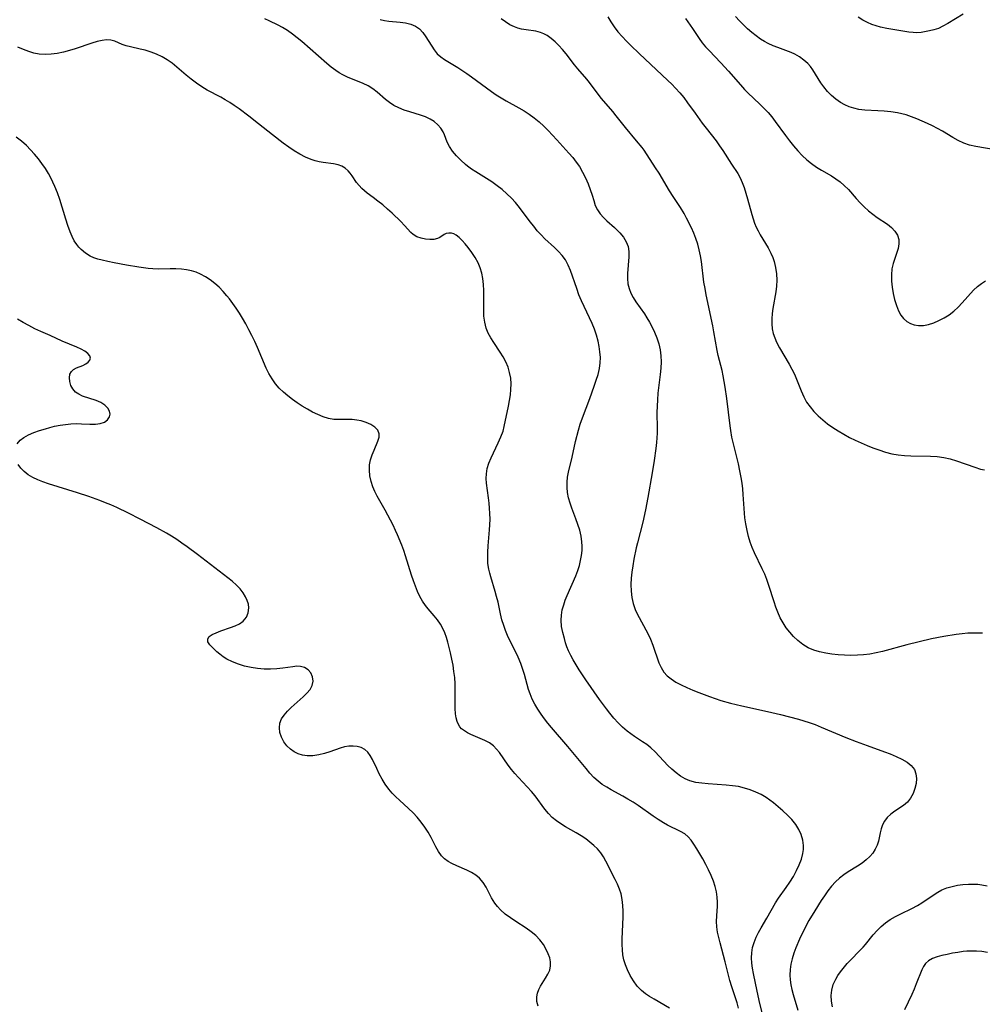
# Model space of a CAD drawing. Extents: x 1548292 to 1556494, y 2805615 to 2813817.
# Drawn here: x 1550054 to 1550328, y 2810388 to 2810668 of the extents above; entities that cross this region are included whole.
import ezdxf

# ---------------------------------------------------------------- set-up
doc = ezdxf.new("R2010")
doc.units = 0

msp = doc.modelspace()

# ---------------------------------------------------------------- linework, layer by layer
at = {"layer": 'WIL_029_Contours', "color": 0}
for points in [[(1550265.76, 2810384.75, 144), (1550264.97, 2810388.07, 144), (1550264.2, 2810391.58, 144), (1550263.16, 2810396.59, 144), (1550262.89, 2810398.1, 144), (1550262.69, 2810399.59, 144), (1550262.59, 2810401.06, 144), (1550262.63, 2810402.51, 144), (1550262.88, 2810404.01, 144), (1550263.3, 2810405.47, 144), (1550263.87, 2810406.91, 144), (1550264.55, 2810408.29, 144), (1550265.31, 2810409.64, 144), (1550266.93, 2810412.36, 144), (1550269.4, 2810416.69, 144), (1550270.28, 2810418.09, 144), (1550272.45, 2810421.08, 144), (1550273.52, 2810422.65, 144), (1550274.53, 2810424.26, 144), (1550275.44, 2810425.91, 144), (1550276.19, 2810427.53, 144), (1550276.79, 2810429.16, 144), (1550277.21, 2810430.81, 144), (1550277.36, 2810431.91, 144), (1550277.4, 2810433, 144), (1550277.2, 2810434.59, 144), (1550276.74, 2810436.15, 144), (1550276.07, 2810437.64, 144), (1550275.19, 2810439.06, 144), (1550274.09, 2810440.41, 144), (1550272.86, 2810441.68, 144), (1550271.53, 2810442.88, 144), (1550268.8, 2810445.16, 144), (1550267.81, 2810445.95, 144), (1550266.8, 2810446.68, 144), (1550265.37, 2810447.54, 144), (1550263.84, 2810448.28, 144), (1550262.23, 2810448.9, 144), (1550260.56, 2810449.41, 144), (1550258.85, 2810449.8, 144), (1550257.13, 2810450.08, 144), (1550255.4, 2810450.26, 144), (1550250.21, 2810450.61, 144), (1550248.42, 2810450.77, 144), (1550246.69, 2810451.03, 144), (1550245.05, 2810451.47, 144), (1550243.66, 2810452.06, 144), (1550242.34, 2810452.83, 144), (1550241.09, 2810453.73, 144), (1550239.89, 2810454.74, 144), (1550238.76, 2810455.83, 144), (1550235.17, 2810459.68, 144), (1550233.9, 2810460.86, 144), (1550232.75, 2810461.76, 144), (1550231.55, 2810462.58, 144), (1550229.24, 2810464.07, 144), (1550228.18, 2810464.8, 144), (1550227.14, 2810465.57, 144), (1550225.84, 2810466.71, 144), (1550224.6, 2810467.96, 144), (1550223.41, 2810469.3, 144), (1550222.26, 2810470.69, 144), (1550221.26, 2810471.98, 144), (1550219.31, 2810474.64, 144), (1550215.42, 2810480.21, 144), (1550213.51, 2810483.06, 144), (1550212.61, 2810484.49, 144), (1550211.75, 2810485.93, 144), (1550211.08, 2810487.17, 144), (1550210.48, 2810488.43, 144), (1550210.02, 2810489.6, 144), (1550209.63, 2810490.79, 144), (1550209.28, 2810491.98, 144), (1550208.83, 2810493.71, 144), (1550208.48, 2810495.45, 144), (1550208.34, 2810497.19, 144), (1550208.44, 2810498.65, 144), (1550208.7, 2810500.12, 144), (1550209.1, 2810501.59, 144), (1550209.54, 2810502.89, 144), (1550210.05, 2810504.19, 144), (1550212.58, 2810509.86, 144), (1550213.14, 2810511.35, 144), (1550213.58, 2810512.75, 144), (1550213.92, 2810514.16, 144), (1550214.17, 2810515.59, 144), (1550214.31, 2810517.03, 144), (1550214.35, 2810518.25, 144), (1550214.29, 2810519.47, 144), (1550214.05, 2810521.14, 144), (1550213.66, 2810522.79, 144), (1550213.16, 2810524.43, 144), (1550212.59, 2810526.05, 144), (1550211.44, 2810529.05, 144), (1550210.92, 2810530.55, 144), (1550210.49, 2810532.06, 144), (1550210.22, 2810533.53, 144), (1550210.08, 2810535, 144), (1550210.07, 2810536.48, 144), (1550210.2, 2810537.94, 144), (1550210.45, 2810539.36, 144), (1550211.48, 2810543.65, 144), (1550212.46, 2810548.07, 144), (1550213.29, 2810551.35, 144), (1550213.78, 2810552.99, 144), (1550214.42, 2810554.83, 144), (1550216.54, 2810560.31, 144), (1550217.81, 2810563.79, 144), (1550218.38, 2810565.53, 144), (1550218.87, 2810567.19, 144), (1550219.26, 2810568.85, 144), (1550219.49, 2810570.51, 144), (1550219.54, 2810572.04, 144), (1550219.43, 2810573.58, 144), (1550219.21, 2810575.12, 144), (1550218.88, 2810576.65, 144), (1550218.41, 2810578.34, 144), (1550217.84, 2810580.02, 144), (1550217.18, 2810581.67, 144), (1550216.46, 2810583.29, 144), (1550214.91, 2810586.5, 144), (1550214.17, 2810588.11, 144), (1550213.45, 2810589.86, 144), (1550212.79, 2810591.61, 144), (1550211.02, 2810596.73, 144), (1550210.39, 2810598.29, 144), (1550209.62, 2810599.76, 144), (1550208.7, 2810601.01, 144), (1550207.63, 2810602.17, 144), (1550206.47, 2810603.28, 144), (1550203.75, 2810605.75, 144), (1550202.64, 2810606.89, 144), (1550201.58, 2810608.1, 144), (1550200.56, 2810609.35, 144), (1550199.55, 2810610.65, 144), (1550196.51, 2810614.71, 144), (1550195.39, 2810616.09, 144), (1550194.2, 2810617.4, 144), (1550192.93, 2810618.63, 144), (1550191.59, 2810619.79, 144), (1550190.18, 2810620.88, 144), (1550188.58, 2810621.99, 144), (1550184.08, 2810624.85, 144), (1550182.88, 2810625.66, 144), (1550181.73, 2810626.51, 144), (1550181.14, 2810626.97, 144), (1550179.78, 2810628.16, 144), (1550178.55, 2810629.41, 144), (1550177.47, 2810630.71, 144), (1550176.58, 2810632.06, 144), (1550175.95, 2810633.31, 144), (1550175.12, 2810635.43, 144), (1550174.73, 2810636.28, 144), (1550174.07, 2810637.32, 144), (1550173.21, 2810638.29, 144), (1550172.2, 2810639.16, 144), (1550171.04, 2810639.9, 144), (1550169.74, 2810640.5, 144), (1550168.35, 2810640.99, 144), (1550165.23, 2810641.94, 144), (1550163.66, 2810642.46, 144), (1550162.13, 2810643.05, 144), (1550160.69, 2810643.78, 144), (1550159.48, 2810644.57, 144), (1550158.34, 2810645.47, 144), (1550156.01, 2810647.52, 144), (1550154.7, 2810648.54, 144), (1550153.38, 2810649.35, 144), (1550151.96, 2810650.04, 144), (1550147.56, 2810651.84, 144), (1550146.18, 2810652.49, 144), (1550145.19, 2810653.05, 144), (1550144.22, 2810653.68, 144), (1550142.9, 2810654.63, 144), (1550141.62, 2810655.67, 144), (1550134.48, 2810661.94, 144), (1550133.15, 2810663.05, 144), (1550131.81, 2810664.09, 144), (1550130.43, 2810665.07, 144), (1550129.01, 2810665.95, 144), (1550127.77, 2810666.61, 144), (1550125.24, 2810667.82, 144), (1550123.98, 2810668.46, 144)], [(1550156.79, 2810668.28, 146), (1550158.02, 2810667.98, 146), (1550159.33, 2810667.77, 146), (1550162.49, 2810667.46, 146), (1550164.04, 2810667.25, 146), (1550165.51, 2810666.91, 146), (1550166.85, 2810666.35, 146), (1550167.98, 2810665.53, 146), (1550168.97, 2810664.49, 146), (1550169.86, 2810663.31, 146), (1550172.18, 2810659.57, 146), (1550173.08, 2810658.46, 146), (1550174.06, 2810657.6, 146), (1550175.17, 2810656.82, 146), (1550178.91, 2810654.56, 146), (1550181.5, 2810652.86, 146), (1550182.79, 2810651.95, 146), (1550187.08, 2810648.74, 146), (1550188.53, 2810647.69, 146), (1550189.89, 2810646.77, 146), (1550191.27, 2810645.89, 146), (1550192.69, 2810645.06, 146), (1550196.27, 2810643.1, 146), (1550197.79, 2810642.21, 146), (1550199.27, 2810641.27, 146), (1550200.69, 2810640.24, 146), (1550202.08, 2810639.09, 146), (1550203.4, 2810637.87, 146), (1550204.69, 2810636.59, 146), (1550207.18, 2810633.94, 146), (1550210.6, 2810630.16, 146), (1550211.65, 2810628.93, 146), (1550212.65, 2810627.66, 146), (1550213.56, 2810626.35, 146), (1550214.49, 2810624.77, 146), (1550215.31, 2810623.13, 146), (1550216.02, 2810621.47, 146), (1550216.65, 2810619.8, 146), (1550217.19, 2810618.17, 146), (1550217.63, 2810616.7, 146), (1550218.1, 2810615.3, 146), (1550218.71, 2810614, 146), (1550219.47, 2810612.89, 146), (1550220.39, 2810611.87, 146), (1550221.41, 2810610.89, 146), (1550223.55, 2810608.97, 146), (1550224.34, 2810608.22, 146), (1550225.09, 2810607.45, 146), (1550226.08, 2810606.25, 146), (1550226.88, 2810604.97, 146), (1550227.43, 2810603.62, 146), (1550227.67, 2810602.16, 146), (1550227.68, 2810600.64, 146), (1550227.26, 2810595.96, 146), (1550227.23, 2810594.47, 146), (1550227.37, 2810592.99, 146), (1550227.71, 2810591.64, 146), (1550228.23, 2810590.33, 146), (1550228.89, 2810589.05, 146), (1550229.63, 2810587.89, 146), (1550232.07, 2810584.43, 146), (1550232.81, 2810583.25, 146), (1550233.49, 2810582.04, 146), (1550234.15, 2810580.79, 146), (1550234.93, 2810579.19, 146), (1550235.62, 2810577.57, 146), (1550236.2, 2810575.91, 146), (1550236.61, 2810574.22, 146), (1550236.8, 2810572.48, 146), (1550236.82, 2810570.72, 146), (1550236.72, 2810568.96, 146), (1550236.55, 2810567.19, 146), (1550235.91, 2810561.82, 146), (1550235.77, 2810559.98, 146), (1550235.68, 2810558.13, 146), (1550235.65, 2810556.3, 146), (1550235.74, 2810551.8, 146), (1550235.71, 2810550.46, 146), (1550235.51, 2810547.78, 146), (1550235.32, 2810546.07, 146), (1550234.83, 2810542.63, 146), (1550234.26, 2810539.17, 146), (1550233.04, 2810532.18, 146), (1550232.38, 2810528.63, 146), (1550231.62, 2810525.11, 146), (1550230.1, 2810519.18, 146), (1550229.76, 2810517.76, 146), (1550229.08, 2810514.54, 146), (1550228.76, 2810512.72, 146), (1550228.5, 2810510.91, 146), (1550228.32, 2810509.12, 146), (1550228.24, 2810507.33, 146), (1550228.3, 2810505.48, 146), (1550228.51, 2810503.67, 146), (1550228.88, 2810501.91, 146), (1550229.44, 2810500.24, 146), (1550229.93, 2810499.16, 146), (1550233.11, 2810493.26, 146), (1550233.83, 2810491.8, 146), (1550234.51, 2810490.12, 146), (1550236.23, 2810485.09, 146), (1550236.84, 2810483.69, 146), (1550237.62, 2810482.41, 146), (1550238.56, 2810481.38, 146), (1550239.67, 2810480.47, 146), (1550241.07, 2810479.57, 146), (1550242.59, 2810478.75, 146), (1550244.19, 2810478, 146), (1550245.87, 2810477.28, 146), (1550247.58, 2810476.59, 146), (1550250.66, 2810475.44, 146), (1550252.22, 2810474.89, 146), (1550253.8, 2810474.37, 146), (1550256.59, 2810473.56, 146), (1550259.82, 2810472.77, 146), (1550267.15, 2810471.23, 146), (1550270.83, 2810470.38, 146), (1550276.01, 2810469.03, 146), (1550277.51, 2810468.59, 146), (1550279, 2810468.11, 146), (1550280.73, 2810467.47, 146), (1550282.46, 2810466.77, 146), (1550289.46, 2810463.83, 146), (1550292.35, 2810462.66, 146), (1550295.49, 2810461.49, 146), (1550300.49, 2810459.72, 146), (1550302.1, 2810459.11, 146), (1550303.82, 2810458.4, 146), (1550305.43, 2810457.64, 146), (1550306.87, 2810456.8, 146), (1550308.08, 2810455.84, 146), (1550308.96, 2810454.72, 146), (1550309.41, 2810453.48, 146), (1550309.55, 2810452.12, 146), (1550309.43, 2810450.69, 146), (1550309.1, 2810449.25, 146), (1550308.58, 2810447.85, 146), (1550307.87, 2810446.56, 146), (1550306.97, 2810445.42, 146), (1550305.86, 2810444.48, 146), (1550303.37, 2810442.83, 146), (1550302.25, 2810441.98, 146), (1550301.25, 2810441.02, 146), (1550300.42, 2810439.94, 146), (1550299.88, 2810438.91, 146), (1550299.49, 2810437.81, 146), (1550299.2, 2810436.67, 146), (1550298.71, 2810434.29, 146), (1550298.36, 2810433.12, 146), (1550297.82, 2810431.98, 146), (1550297.1, 2810430.9, 146), (1550296.24, 2810429.87, 146), (1550295.24, 2810428.92, 146), (1550294.06, 2810428.01, 146), (1550292.78, 2810427.16, 146), (1550290.11, 2810425.53, 146), (1550288.85, 2810424.7, 146), (1550287.65, 2810423.78, 146), (1550286.47, 2810422.67, 146), (1550285.37, 2810421.44, 146), (1550284.34, 2810420.13, 146), (1550283.35, 2810418.75, 146), (1550282.4, 2810417.35, 146), (1550280.57, 2810414.48, 146), (1550278.93, 2810411.66, 146), (1550277.49, 2810408.94, 146), (1550276.24, 2810406.35, 146), (1550275.2, 2810403.89, 146), (1550274.64, 2810402.35, 146), (1550274.17, 2810400.81, 146), (1550273.8, 2810399.26, 146), (1550273.56, 2810397.72, 146), (1550273.49, 2810396.17, 146), (1550273.58, 2810394.79, 146), (1550273.8, 2810393.41, 146), (1550274.1, 2810392.02, 146), (1550274.46, 2810390.63, 146), (1550275.73, 2810386.19, 146)], [(1550328.33, 2810493.49, 148), (1550325.78, 2810493.55, 148), (1550324.21, 2810493.49, 148), (1550322.57, 2810493.34, 148), (1550320.88, 2810493.13, 148), (1550317.39, 2810492.56, 148), (1550313.87, 2810491.85, 148), (1550310.36, 2810491.04, 148), (1550306.85, 2810490.17, 148), (1550299.85, 2810488.32, 148), (1550298.09, 2810487.89, 148), (1550296.32, 2810487.54, 148), (1550294.52, 2810487.32, 148), (1550292.72, 2810487.2, 148), (1550290.9, 2810487.17, 148), (1550289.09, 2810487.22, 148), (1550287.29, 2810487.34, 148), (1550285.49, 2810487.53, 148), (1550283.72, 2810487.81, 148), (1550281.99, 2810488.19, 148), (1550280.33, 2810488.7, 148), (1550278.75, 2810489.37, 148), (1550277.19, 2810490.3, 148), (1550275.75, 2810491.42, 148), (1550274.57, 2810492.54, 148), (1550273.47, 2810493.75, 148), (1550272.47, 2810495.05, 148), (1550271.56, 2810496.42, 148), (1550270.76, 2810497.86, 148), (1550270.05, 2810499.48, 148), (1550269.5, 2810500.92, 148), (1550268.99, 2810502.39, 148), (1550267.53, 2810507.08, 148), (1550266.95, 2810508.78, 148), (1550266.33, 2810510.32, 148), (1550265.63, 2810511.84, 148), (1550263.44, 2810516.35, 148), (1550262.78, 2810517.89, 148), (1550262.2, 2810519.46, 148), (1550261.72, 2810521.07, 148), (1550261.31, 2810522.69, 148), (1550261.11, 2810523.68, 148), (1550260.94, 2810524.67, 148), (1550260.72, 2810526.36, 148), (1550260.23, 2810533.01, 148), (1550260.08, 2810534.62, 148), (1550259.9, 2810536.23, 148), (1550259.66, 2810537.83, 148), (1550259.29, 2810539.76, 148), (1550258.85, 2810541.68, 148), (1550257.43, 2810547.4, 148), (1550257.01, 2810549.31, 148), (1550256.66, 2810551.23, 148), (1550256.47, 2810552.57, 148), (1550255.55, 2810560.3, 148), (1550255.09, 2810563.53, 148), (1550254.82, 2810565.13, 148), (1550254.52, 2810566.73, 148), (1550254.18, 2810568.3, 148), (1550253.1, 2810572.55, 148), (1550252.78, 2810573.97, 148), (1550251.85, 2810579.31, 148), (1550251.52, 2810581.03, 148), (1550249.68, 2810589.82, 148), (1550249.34, 2810591.63, 148), (1550249.05, 2810593.45, 148), (1550248.32, 2810599.34, 148), (1550248.06, 2810600.95, 148), (1550247.71, 2810602.62, 148), (1550247.27, 2810604.26, 148), (1550246.74, 2810605.88, 148), (1550246.15, 2810607.39, 148), (1550245.5, 2810608.88, 148), (1550244.1, 2810611.71, 148), (1550243.36, 2810613.04, 148), (1550242.36, 2810614.66, 148), (1550240.27, 2810617.85, 148), (1550239.24, 2810619.49, 148), (1550236.26, 2810624.44, 148), (1550235.26, 2810626.03, 148), (1550231.98, 2810631.03, 148), (1550231.44, 2810631.77, 148), (1550229.86, 2810633.72, 148), (1550226.69, 2810637.44, 148), (1550224.08, 2810640.78, 148), (1550223.05, 2810642.03, 148), (1550219.9, 2810645.74, 148), (1550218.89, 2810647, 148), (1550216.46, 2810650.32, 148), (1550215.72, 2810651.26, 148), (1550213.13, 2810654.22, 148), (1550212.2, 2810655.33, 148), (1550209.76, 2810658.44, 148), (1550208.77, 2810659.65, 148), (1550207.74, 2810660.8, 148), (1550206.67, 2810661.88, 148), (1550205.56, 2810662.84, 148), (1550204.38, 2810663.66, 148), (1550203.45, 2810664.17, 148), (1550202.47, 2810664.55, 148), (1550201.16, 2810664.88, 148), (1550198.45, 2810665.27, 148), (1550197.08, 2810665.51, 148), (1550196.07, 2810665.77, 148), (1550195.08, 2810666.12, 148), (1550193.78, 2810666.75, 148), (1550192.52, 2810667.54, 148), (1550191.31, 2810668.44, 148)], [(1550221.67, 2810668.98, 150), (1550222.53, 2810667.55, 150), (1550223.44, 2810666.16, 150), (1550224.54, 2810664.73, 150), (1550225.73, 2810663.37, 150), (1550226.98, 2810662.04, 150), (1550228.17, 2810660.85, 150), (1550230.6, 2810658.52, 150), (1550238.74, 2810650.91, 150), (1550239.86, 2810649.82, 150), (1550240.96, 2810648.7, 150), (1550242.14, 2810647.38, 150), (1550243.26, 2810646.02, 150), (1550244.37, 2810644.55, 150), (1550246.49, 2810641.56, 150), (1550248.57, 2810638.71, 150), (1550249.63, 2810637.33, 150), (1550252.53, 2810633.67, 150), (1550253.5, 2810632.31, 150), (1550254.4, 2810630.94, 150), (1550256.85, 2810627.05, 150), (1550258.73, 2810624.36, 150), (1550259.38, 2810623.17, 150), (1550259.96, 2810621.83, 150), (1550260.49, 2810620.37, 150), (1550260.99, 2810618.82, 150), (1550261.46, 2810617.21, 150), (1550262.66, 2810612.68, 150), (1550263.02, 2810611.44, 150), (1550263.44, 2810610.23, 150), (1550263.91, 2810609.12, 150), (1550264.46, 2810608.04, 150), (1550265.08, 2810606.92, 150), (1550267.31, 2810603.22, 150), (1550268.12, 2810601.69, 150), (1550268.63, 2810600.51, 150), (1550269.05, 2810599.29, 150), (1550269.46, 2810597.58, 150), (1550269.69, 2810595.83, 150), (1550269.77, 2810594.05, 150), (1550269.69, 2810592.26, 150), (1550269.5, 2810590.69, 150), (1550268.67, 2810585.97, 150), (1550268.46, 2810584.5, 150), (1550268.34, 2810583.03, 150), (1550268.33, 2810581.58, 150), (1550268.47, 2810580.16, 150), (1550268.75, 2810578.87, 150), (1550269.18, 2810577.6, 150), (1550269.71, 2810576.37, 150), (1550270.53, 2810574.78, 150), (1550273.33, 2810570.07, 150), (1550274.09, 2810568.66, 150), (1550274.8, 2810567.23, 150), (1550275.44, 2810565.78, 150), (1550276.76, 2810562.46, 150), (1550277.46, 2810560.84, 150), (1550278.28, 2810559.3, 150), (1550279.24, 2810557.91, 150), (1550280.35, 2810556.62, 150), (1550281.57, 2810555.39, 150), (1550282.88, 2810554.23, 150), (1550284.27, 2810553.13, 150), (1550285.76, 2810552.08, 150), (1550287.29, 2810551.08, 150), (1550288.87, 2810550.13, 150), (1550290.49, 2810549.25, 150), (1550292.13, 2810548.44, 150), (1550293.8, 2810547.68, 150), (1550295.48, 2810546.97, 150), (1550297.18, 2810546.3, 150), (1550298.88, 2810545.68, 150), (1550300.72, 2810545.08, 150), (1550302.58, 2810544.59, 150), (1550304.36, 2810544.29, 150), (1550306.16, 2810544.1, 150), (1550307.98, 2810544.01, 150), (1550313.56, 2810543.89, 150), (1550315.46, 2810543.79, 150), (1550317.33, 2810543.55, 150), (1550319.17, 2810543.15, 150), (1550320.98, 2810542.61, 150), (1550326.18, 2810540.75, 150), (1550327.81, 2810540.24, 150), (1550328.93, 2810539.97, 150)], [(1550243.75, 2810668.52, 152), (1550245.73, 2810665.66, 152), (1550247.64, 2810662.78, 152), (1550248.53, 2810661.62, 152), (1550249.5, 2810660.49, 152), (1550250.53, 2810659.37, 152), (1550253.82, 2810655.94, 152), (1550256.06, 2810653.51, 152), (1550259.42, 2810649.59, 152), (1550260.59, 2810648.3, 152), (1550261.55, 2810647.33, 152), (1550264.96, 2810644.11, 152), (1550266.14, 2810642.94, 152), (1550267.28, 2810641.73, 152), (1550268.33, 2810640.48, 152), (1550269.34, 2810639.19, 152), (1550272.25, 2810635.2, 152), (1550273.39, 2810633.71, 152), (1550274.56, 2810632.25, 152), (1550275.77, 2810630.84, 152), (1550277.05, 2810629.51, 152), (1550278.34, 2810628.31, 152), (1550279.68, 2810627.21, 152), (1550281.09, 2810626.21, 152), (1550282.55, 2810625.32, 152), (1550285.34, 2810623.68, 152), (1550286.63, 2810622.85, 152), (1550287.85, 2810621.97, 152), (1550288.99, 2810621, 152), (1550290.16, 2810619.82, 152), (1550292.35, 2810617.29, 152), (1550293.48, 2810616.08, 152), (1550294.65, 2810614.91, 152), (1550295.87, 2810613.8, 152), (1550297.12, 2810612.77, 152), (1550298.4, 2810611.84, 152), (1550301.27, 2810609.97, 152), (1550302.44, 2810609.01, 152), (1550303.43, 2810607.95, 152), (1550304.16, 2810606.8, 152), (1550304.56, 2810605.56, 152), (1550304.57, 2810604.32, 152), (1550304.31, 2810603.01, 152), (1550302.93, 2810598.74, 152), (1550302.58, 2810597.2, 152), (1550302.41, 2810595.5, 152), (1550302.44, 2810593.75, 152), (1550302.62, 2810591.98, 152), (1550302.92, 2810590.22, 152), (1550303.33, 2810588.49, 152), (1550303.86, 2810586.83, 152), (1550304.49, 2810585.27, 152), (1550305.13, 2810584.09, 152), (1550305.91, 2810583.06, 152), (1550306.8, 2810582.27, 152), (1550307.82, 2810581.67, 152), (1550308.94, 2810581.26, 152), (1550310.13, 2810581.06, 152), (1550311.55, 2810581.1, 152), (1550313.02, 2810581.38, 152), (1550314.5, 2810581.86, 152), (1550315.97, 2810582.5, 152), (1550317.43, 2810583.27, 152), (1550318.84, 2810584.18, 152), (1550320.18, 2810585.2, 152), (1550321.4, 2810586.32, 152), (1550322.56, 2810587.52, 152), (1550325.85, 2810591.13, 152), (1550326.95, 2810592.19, 152), (1550328.06, 2810593.09, 152), (1550329.26, 2810593.81, 152)], [(1550331.93, 2810631.12, 154), (1550326.47, 2810632.05, 154), (1550324.71, 2810632.45, 154), (1550323.02, 2810633.01, 154), (1550321.46, 2810633.74, 154), (1550319.96, 2810634.6, 154), (1550316.94, 2810636.43, 154), (1550315.55, 2810637.2, 154), (1550314.13, 2810637.92, 154), (1550312.67, 2810638.6, 154), (1550309.69, 2810639.93, 154), (1550308.16, 2810640.54, 154), (1550306.6, 2810641.07, 154), (1550305.4, 2810641.39, 154), (1550304.18, 2810641.65, 154), (1550302.29, 2810641.95, 154), (1550300.4, 2810642.14, 154), (1550298.51, 2810642.27, 154), (1550294.87, 2810642.46, 154), (1550293.13, 2810642.65, 154), (1550291.76, 2810642.95, 154), (1550290.43, 2810643.39, 154), (1550289.14, 2810643.95, 154), (1550287.9, 2810644.63, 154), (1550286.57, 2810645.55, 154), (1550285.33, 2810646.61, 154), (1550284.19, 2810647.77, 154), (1550283.16, 2810649.04, 154), (1550282.35, 2810650.23, 154), (1550280.84, 2810652.7, 154), (1550280.06, 2810653.9, 154), (1550279.37, 2810654.82, 154), (1550278.61, 2810655.69, 154), (1550277.5, 2810656.7, 154), (1550276.27, 2810657.58, 154), (1550274.95, 2810658.33, 154), (1550273.83, 2810658.83, 154), (1550270.11, 2810660.22, 154), (1550268.72, 2810660.77, 154), (1550267.35, 2810661.4, 154), (1550266.24, 2810662, 154), (1550265.16, 2810662.67, 154), (1550263.88, 2810663.58, 154), (1550262.64, 2810664.57, 154), (1550261.45, 2810665.62, 154), (1550260.29, 2810666.73, 154), (1550259.15, 2810667.9, 154), (1550258.05, 2810669.12, 154)], [(1550322.84, 2810669.77, 156), (1550318.48, 2810667.13, 156), (1550317.11, 2810666.36, 156), (1550315.79, 2810665.71, 156), (1550314.53, 2810665.25, 156), (1550313.27, 2810664.98, 156), (1550310.91, 2810664.58, 156), (1550309.71, 2810664.45, 156), (1550308.58, 2810664.49, 156), (1550307.36, 2810664.66, 156), (1550302.79, 2810665.4, 156), (1550301.08, 2810665.71, 156), (1550299.36, 2810666.08, 156), (1550298.09, 2810666.42, 156), (1550296.84, 2810666.84, 156), (1550295.63, 2810667.35, 156), (1550294.27, 2810668.09, 156), (1550292.95, 2810668.93, 156)], [(1550258.85, 2810386.73, 142), (1550258.45, 2810388.24, 142), (1550257.99, 2810389.71, 142), (1550256.93, 2810392.8, 142), (1550256.41, 2810394.57, 142), (1550255.09, 2810399.95, 142), (1550253.66, 2810405.35, 142), (1550252.94, 2810408.34, 142), (1550252.67, 2810409.88, 142), (1550252.6, 2810411.43, 142), (1550252.68, 2810413.01, 142), (1550252.91, 2810415.74, 142), (1550252.94, 2810416.88, 142), (1550252.84, 2810418.37, 142), (1550252.59, 2810419.87, 142), (1550252.21, 2810421.39, 142), (1550251.72, 2810422.89, 142), (1550251.07, 2810424.52, 142), (1550250.33, 2810426.11, 142), (1550249.53, 2810427.68, 142), (1550248.7, 2810429.21, 142), (1550247.01, 2810432.11, 142), (1550246.18, 2810433.43, 142), (1550245.43, 2810434.55, 142), (1550244.58, 2810435.53, 142), (1550243.55, 2810436.33, 142), (1550242.36, 2810437.03, 142), (1550238.69, 2810438.87, 142), (1550237.48, 2810439.53, 142), (1550236.02, 2810440.43, 142), (1550234.56, 2810441.4, 142), (1550230.26, 2810444.4, 142), (1550228.84, 2810445.34, 142), (1550227.39, 2810446.23, 142), (1550225.92, 2810447.08, 142), (1550222.65, 2810448.85, 142), (1550221.34, 2810449.61, 142), (1550220.09, 2810450.42, 142), (1550218.9, 2810451.32, 142), (1550217.7, 2810452.44, 142), (1550216.57, 2810453.65, 142), (1550215.49, 2810454.93, 142), (1550210.28, 2810461.24, 142), (1550205.63, 2810466.64, 142), (1550204.61, 2810467.87, 142), (1550203.62, 2810469.13, 142), (1550202.64, 2810470.47, 142), (1550201.73, 2810471.85, 142), (1550200.9, 2810473.27, 142), (1550200.15, 2810474.71, 142), (1550199.5, 2810476.19, 142), (1550199.04, 2810477.51, 142), (1550198.65, 2810478.85, 142), (1550197.91, 2810481.7, 142), (1550197.5, 2810483.12, 142), (1550196.85, 2810484.89, 142), (1550196.11, 2810486.64, 142), (1550193.13, 2810492.87, 142), (1550192.53, 2810494.28, 142), (1550192.01, 2810495.7, 142), (1550191.52, 2810497.34, 142), (1550191.12, 2810499, 142), (1550190.4, 2810502.33, 142), (1550190, 2810503.99, 142), (1550189.6, 2810505.39, 142), (1550188.32, 2810509.51, 142), (1550188.01, 2810510.63, 142), (1550187.75, 2810511.75, 142), (1550187.53, 2810513.31, 142), (1550187.44, 2810514.9, 142), (1550187.47, 2810516.61, 142), (1550187.57, 2810518.34, 142), (1550187.99, 2810522.94, 142), (1550188.08, 2810524.38, 142), (1550188.12, 2810525.97, 142), (1550188.08, 2810527.56, 142), (1550188, 2810529.06, 142), (1550187.86, 2810530.54, 142), (1550187.69, 2810532.01, 142), (1550187.11, 2810536.19, 142), (1550187.01, 2810537.53, 142), (1550187.06, 2810538.85, 142), (1550187.33, 2810540.38, 142), (1550187.8, 2810541.89, 142), (1550188.41, 2810543.39, 142), (1550189.1, 2810544.89, 142), (1550190.46, 2810547.71, 142), (1550191.2, 2810549.36, 142), (1550191.83, 2810551.04, 142), (1550192.18, 2810552.35, 142), (1550193.36, 2810558.17, 142), (1550193.66, 2810559.75, 142), (1550193.91, 2810561.34, 142), (1550194.08, 2810562.92, 142), (1550194.12, 2810564.5, 142), (1550193.99, 2810566.11, 142), (1550193.7, 2810567.7, 142), (1550193.26, 2810569.25, 142), (1550192.65, 2810570.74, 142), (1550191.89, 2810572.16, 142), (1550191.03, 2810573.54, 142), (1550189.2, 2810576.22, 142), (1550188.33, 2810577.56, 142), (1550187.58, 2810578.95, 142), (1550186.99, 2810580.39, 142), (1550186.59, 2810582.06, 142), (1550186.39, 2810583.81, 142), (1550186.33, 2810585.61, 142), (1550186.34, 2810591.05, 142), (1550186.25, 2810592.77, 142), (1550186.06, 2810594.47, 142), (1550185.74, 2810596.02, 142), (1550185.3, 2810597.52, 142), (1550184.72, 2810598.95, 142), (1550183.88, 2810600.49, 142), (1550182.92, 2810601.93, 142), (1550181.9, 2810603.28, 142), (1550181.05, 2810604.32, 142), (1550180.2, 2810605.28, 142), (1550179.34, 2810606.12, 142), (1550178.48, 2810606.79, 142), (1550177.79, 2810607.18, 142), (1550177.1, 2810607.4, 142), (1550176.36, 2810607.43, 142), (1550175.66, 2810607.29, 142), (1550175.02, 2810607.01, 142), (1550173.8, 2810606.2, 142), (1550173.13, 2810605.85, 142), (1550172.12, 2810605.6, 142), (1550170.96, 2810605.55, 142), (1550169.72, 2810605.67, 142), (1550168.47, 2810605.95, 142), (1550167.29, 2810606.4, 142), (1550166.25, 2810607.03, 142), (1550165.6, 2810607.62, 142), (1550163.79, 2810609.59, 142), (1550162.68, 2810610.72, 142), (1550160.22, 2810613.08, 142), (1550158.9, 2810614.26, 142), (1550157.55, 2810615.42, 142), (1550156.19, 2810616.53, 142), (1550154.83, 2810617.56, 142), (1550153.08, 2810618.83, 142), (1550152.33, 2810619.43, 142), (1550151.64, 2810620.07, 142), (1550150.83, 2810620.94, 142), (1550150.12, 2810621.86, 142), (1550148.87, 2810623.72, 142), (1550148.32, 2810624.49, 142), (1550147.7, 2810625.19, 142), (1550146.86, 2810625.9, 142), (1550145.91, 2810626.46, 142), (1550144.86, 2810626.86, 142), (1550143.5, 2810627.14, 142), (1550140.56, 2810627.48, 142), (1550139.44, 2810627.68, 142), (1550138.31, 2810627.96, 142), (1550137.17, 2810628.33, 142), (1550135.55, 2810629.02, 142), (1550133.94, 2810629.87, 142), (1550132.36, 2810630.83, 142), (1550130.78, 2810631.88, 142), (1550129.23, 2810632.99, 142), (1550126.15, 2810635.35, 142), (1550122.19, 2810638.57, 142), (1550119.46, 2810640.74, 142), (1550116.67, 2810642.82, 142), (1550115.25, 2810643.79, 142), (1550113.99, 2810644.6, 142), (1550112.71, 2810645.36, 142), (1550111.41, 2810646.1, 142), (1550107.6, 2810648.15, 142), (1550106.02, 2810649.11, 142), (1550104.49, 2810650.14, 142), (1550102.99, 2810651.24, 142), (1550101.55, 2810652.37, 142), (1550097.55, 2810655.77, 142), (1550096.2, 2810656.76, 142), (1550094.72, 2810657.63, 142), (1550093.16, 2810658.36, 142), (1550091.56, 2810658.97, 142), (1550089.94, 2810659.46, 142), (1550088.51, 2810659.82, 142), (1550085.76, 2810660.44, 142), (1550084.49, 2810660.77, 142), (1550083.34, 2810661.15, 142), (1550081.21, 2810662.08, 142), (1550080.14, 2810662.39, 142), (1550078.93, 2810662.44, 142), (1550077.61, 2810662.27, 142), (1550076.2, 2810661.94, 142), (1550074.71, 2810661.5, 142), (1550069.98, 2810659.91, 142), (1550068.33, 2810659.4, 142), (1550066.6, 2810658.95, 142), (1550064.85, 2810658.59, 142), (1550063.11, 2810658.36, 142), (1550061.38, 2810658.28, 142), (1550059.67, 2810658.4, 142), (1550058.23, 2810658.69, 142), (1550056.8, 2810659.12, 142), (1550055.23, 2810659.69, 142), (1550053.65, 2810660.34, 142)], [(1550239.25, 2810386.77, 140), (1550234.85, 2810389.28, 140), (1550233.57, 2810390.04, 140), (1550232.35, 2810390.85, 140), (1550231.24, 2810391.74, 140), (1550230.02, 2810393.03, 140), (1550228.98, 2810394.47, 140), (1550228.07, 2810396.02, 140), (1550227.28, 2810397.64, 140), (1550226.7, 2810399.03, 140), (1550226.24, 2810400.46, 140), (1550225.95, 2810401.89, 140), (1550225.8, 2810403.37, 140), (1550225.73, 2810404.87, 140), (1550225.74, 2810406.4, 140), (1550226.04, 2810412.73, 140), (1550226.06, 2810414.32, 140), (1550225.98, 2810416, 140), (1550225.79, 2810417.64, 140), (1550225.45, 2810419.24, 140), (1550224.99, 2810420.66, 140), (1550224.42, 2810422.04, 140), (1550223.77, 2810423.39, 140), (1550221.13, 2810428.62, 140), (1550220.43, 2810429.85, 140), (1550219.63, 2810431, 140), (1550218.71, 2810432.06, 140), (1550217.68, 2810433.04, 140), (1550216.57, 2810433.98, 140), (1550215.35, 2810434.92, 140), (1550214.08, 2810435.81, 140), (1550212.63, 2810436.7, 140), (1550209.65, 2810438.38, 140), (1550208.3, 2810439.18, 140), (1550207.02, 2810440.04, 140), (1550205.84, 2810441.01, 140), (1550204.76, 2810442.14, 140), (1550203.76, 2810443.38, 140), (1550200.95, 2810447.19, 140), (1550199.96, 2810448.41, 140), (1550198.73, 2810449.77, 140), (1550196.19, 2810452.41, 140), (1550195.18, 2810453.55, 140), (1550194.22, 2810454.72, 140), (1550193.3, 2810455.96, 140), (1550190.82, 2810459.5, 140), (1550190, 2810460.5, 140), (1550189.1, 2810461.39, 140), (1550187.94, 2810462.24, 140), (1550186.67, 2810462.94, 140), (1550185.34, 2810463.56, 140), (1550182.69, 2810464.69, 140), (1550181.72, 2810465.16, 140), (1550180.82, 2810465.69, 140), (1550180.03, 2810466.31, 140), (1550179.53, 2810466.85, 140), (1550179.12, 2810467.46, 140), (1550178.72, 2810468.39, 140), (1550178.45, 2810469.41, 140), (1550178.29, 2810470.52, 140), (1550178.18, 2810472.1, 140), (1550178.16, 2810473.77, 140), (1550178.17, 2810477.27, 140), (1550178.15, 2810479.06, 140), (1550178.05, 2810480.86, 140), (1550177.85, 2810482.63, 140), (1550177.57, 2810484.39, 140), (1550177.22, 2810486.14, 140), (1550176.84, 2810487.86, 140), (1550176.08, 2810490.94, 140), (1550175.7, 2810492.28, 140), (1550175.25, 2810493.57, 140), (1550174.71, 2810494.8, 140), (1550173.98, 2810496.07, 140), (1550173.14, 2810497.26, 140), (1550172.23, 2810498.4, 140), (1550170.46, 2810500.4, 140), (1550169.69, 2810501.35, 140), (1550168.86, 2810502.6, 140), (1550168.12, 2810503.96, 140), (1550167.46, 2810505.4, 140), (1550166.86, 2810506.9, 140), (1550166.3, 2810508.45, 140), (1550165.78, 2810510.03, 140), (1550164.07, 2810515.54, 140), (1550163.53, 2810517.05, 140), (1550162.95, 2810518.55, 140), (1550161.74, 2810521.51, 140), (1550161.22, 2810522.73, 140), (1550160.54, 2810524.21, 140), (1550159.81, 2810525.67, 140), (1550158.24, 2810528.55, 140), (1550155.99, 2810532.56, 140), (1550155.33, 2810533.86, 140), (1550154.76, 2810535.17, 140), (1550154.25, 2810536.73, 140), (1550153.91, 2810538.3, 140), (1550153.75, 2810539.87, 140), (1550153.8, 2810541.41, 140), (1550154.08, 2810542.88, 140), (1550154.53, 2810544.3, 140), (1550155.08, 2810545.65, 140), (1550156.19, 2810548.15, 140), (1550156.53, 2810549.27, 140), (1550156.55, 2810550.3, 140), (1550156.12, 2810551.27, 140), (1550155.3, 2810552.13, 140), (1550154.19, 2810552.88, 140), (1550152.87, 2810553.49, 140), (1550151.4, 2810553.95, 140), (1550150.14, 2810554.19, 140), (1550148.83, 2810554.33, 140), (1550147.51, 2810554.37, 140), (1550144.9, 2810554.31, 140), (1550143.59, 2810554.38, 140), (1550142.09, 2810554.65, 140), (1550140.59, 2810555.11, 140), (1550139.08, 2810555.72, 140), (1550137.58, 2810556.44, 140), (1550136.09, 2810557.25, 140), (1550134.62, 2810558.13, 140), (1550133.21, 2810559.05, 140), (1550131.85, 2810560.02, 140), (1550130.52, 2810561.04, 140), (1550129.26, 2810562.13, 140), (1550128.08, 2810563.28, 140), (1550127, 2810564.53, 140), (1550126.02, 2810565.92, 140), (1550125.16, 2810567.4, 140), (1550124.39, 2810568.95, 140), (1550121.93, 2810574.84, 140), (1550121.15, 2810576.54, 140), (1550120.32, 2810578.23, 140), (1550119.46, 2810579.91, 140), (1550118.57, 2810581.56, 140), (1550117.63, 2810583.19, 140), (1550116.75, 2810584.62, 140), (1550115.83, 2810586.02, 140), (1550114.88, 2810587.39, 140), (1550113.89, 2810588.72, 140), (1550113.19, 2810589.59, 140), (1550112.09, 2810590.83, 140), (1550110.93, 2810591.99, 140), (1550109.71, 2810593.07, 140), (1550108.43, 2810594.07, 140), (1550107.1, 2810594.95, 140), (1550105.7, 2810595.71, 140), (1550104.4, 2810596.25, 140), (1550103.06, 2810596.68, 140), (1550101.69, 2810596.99, 140), (1550100.29, 2810597.18, 140), (1550098.67, 2810597.27, 140), (1550097.04, 2810597.26, 140), (1550093.75, 2810597.17, 140), (1550092.11, 2810597.21, 140), (1550090.78, 2810597.32, 140), (1550088.11, 2810597.7, 140), (1550084.55, 2810598.31, 140), (1550081.02, 2810598.98, 140), (1550079.29, 2810599.34, 140), (1550077.62, 2810599.73, 140), (1550076.45, 2810600.04, 140), (1550075.32, 2810600.41, 140), (1550074.26, 2810600.87, 140), (1550072.9, 2810601.71, 140), (1550071.67, 2810602.74, 140), (1550071.02, 2810603.41, 140), (1550070.43, 2810604.13, 140), (1550069.7, 2810605.26, 140), (1550069.06, 2810606.49, 140), (1550068.51, 2810607.81, 140), (1550067.87, 2810609.56, 140), (1550067.28, 2810611.39, 140), (1550065.57, 2810617.01, 140), (1550064.93, 2810618.87, 140), (1550064.21, 2810620.7, 140), (1550063.64, 2810621.94, 140), (1550063.03, 2810623.16, 140), (1550062.36, 2810624.34, 140), (1550061.47, 2810625.79, 140), (1550060.5, 2810627.2, 140), (1550059.48, 2810628.56, 140), (1550058.41, 2810629.87, 140), (1550057.27, 2810631.14, 140), (1550056.08, 2810632.34, 140), (1550054.67, 2810633.58, 140), (1550053.2, 2810634.76, 140)], [(1550053.42, 2810547.45, 138), (1550054.25, 2810548.43, 138), (1550055.37, 2810549.26, 138), (1550056.71, 2810549.98, 138), (1550058.21, 2810550.63, 138), (1550059.81, 2810551.2, 138), (1550061.48, 2810551.73, 138), (1550062.78, 2810552.11, 138), (1550064.11, 2810552.45, 138), (1550065.66, 2810552.74, 138), (1550067.21, 2810552.96, 138), (1550068.75, 2810553.09, 138), (1550070.27, 2810553.16, 138), (1550071.75, 2810553.15, 138), (1550074.16, 2810553.04, 138), (1550075.71, 2810553.03, 138), (1550077.11, 2810553.21, 138), (1550078.27, 2810553.62, 138), (1550079.17, 2810554.25, 138), (1550079.74, 2810555.06, 138), (1550079.9, 2810555.89, 138), (1550079.74, 2810556.76, 138), (1550079.28, 2810557.61, 138), (1550078.43, 2810558.45, 138), (1550077.27, 2810559.14, 138), (1550075.92, 2810559.71, 138), (1550072.07, 2810561.02, 138), (1550070.99, 2810561.52, 138), (1550070.06, 2810562.14, 138), (1550069.28, 2810563.03, 138), (1550068.74, 2810564.06, 138), (1550068.42, 2810565.15, 138), (1550068.33, 2810566.23, 138), (1550068.48, 2810567.22, 138), (1550068.89, 2810568.04, 138), (1550069.53, 2810568.59, 138), (1550070.35, 2810569.01, 138), (1550072.17, 2810569.74, 138), (1550072.99, 2810570.18, 138), (1550073.67, 2810570.68, 138), (1550074.15, 2810571.24, 138), (1550074.32, 2810571.83, 138), (1550074.1, 2810572.47, 138), (1550073.53, 2810573.12, 138), (1550072.69, 2810573.76, 138), (1550071.65, 2810574.37, 138), (1550070.42, 2810574.94, 138), (1550066.23, 2810576.67, 138), (1550062.83, 2810578.23, 138), (1550060.15, 2810579.41, 138), (1550058.47, 2810580.2, 138), (1550056.8, 2810581.06, 138), (1550055.14, 2810581.97, 138), (1550053.5, 2810582.93, 138)], [(1550201.8, 2810387.32, 138), (1550201.48, 2810388.65, 138), (1550201.43, 2810389.95, 138), (1550201.63, 2810391, 138), (1550202.01, 2810392.03, 138), (1550202.53, 2810393.03, 138), (1550203.93, 2810395.3, 138), (1550204.58, 2810396.43, 138), (1550205.1, 2810397.57, 138), (1550205.38, 2810398.74, 138), (1550205.37, 2810399.88, 138), (1550205.13, 2810401.04, 138), (1550204.71, 2810402.22, 138), (1550204.14, 2810403.4, 138), (1550203.3, 2810404.82, 138), (1550202.3, 2810406.19, 138), (1550201.13, 2810407.45, 138), (1550199.85, 2810408.51, 138), (1550198.45, 2810409.47, 138), (1550195.43, 2810411.39, 138), (1550193.9, 2810412.42, 138), (1550192.44, 2810413.52, 138), (1550191.1, 2810414.71, 138), (1550190.23, 2810415.66, 138), (1550189.46, 2810416.67, 138), (1550188.55, 2810418.14, 138), (1550186.99, 2810421.14, 138), (1550186.16, 2810422.53, 138), (1550185.16, 2810423.74, 138), (1550184.06, 2810424.63, 138), (1550182.81, 2810425.37, 138), (1550181.46, 2810426.02, 138), (1550178.65, 2810427.23, 138), (1550177.28, 2810427.89, 138), (1550176.17, 2810428.52, 138), (1550175.16, 2810429.25, 138), (1550174.27, 2810430.1, 138), (1550173.39, 2810431.31, 138), (1550172.65, 2810432.68, 138), (1550171.37, 2810435.32, 138), (1550170.54, 2810436.82, 138), (1550169.59, 2810438.3, 138), (1550168.54, 2810439.73, 138), (1550167.38, 2810441.11, 138), (1550166.18, 2810442.36, 138), (1550164.92, 2810443.56, 138), (1550162.34, 2810445.91, 138), (1550161.27, 2810446.94, 138), (1550160.25, 2810447.99, 138), (1550159.3, 2810449.1, 138), (1550158.28, 2810450.51, 138), (1550157.38, 2810451.97, 138), (1550156.57, 2810453.46, 138), (1550155.84, 2810454.94, 138), (1550154.62, 2810457.57, 138), (1550154, 2810458.67, 138), (1550153.29, 2810459.63, 138), (1550152.45, 2810460.39, 138), (1550151.44, 2810460.91, 138), (1550150.31, 2810461.21, 138), (1550149.1, 2810461.33, 138), (1550147.86, 2810461.29, 138), (1550146.62, 2810461.11, 138), (1550145.43, 2810460.8, 138), (1550142.49, 2810459.71, 138), (1550140.94, 2810459.22, 138), (1550139.32, 2810458.82, 138), (1550137.68, 2810458.58, 138), (1550136.04, 2810458.57, 138), (1550134.74, 2810458.77, 138), (1550133.49, 2810459.16, 138), (1550132.33, 2810459.71, 138), (1550131.27, 2810460.43, 138), (1550130.24, 2810461.44, 138), (1550129.4, 2810462.61, 138), (1550128.75, 2810463.87, 138), (1550128.29, 2810465.21, 138), (1550128.11, 2810466.57, 138), (1550128.26, 2810467.9, 138), (1550128.74, 2810469.07, 138), (1550129.49, 2810470.19, 138), (1550130.43, 2810471.27, 138), (1550131.5, 2810472.32, 138), (1550134.94, 2810475.4, 138), (1550135.98, 2810476.43, 138), (1550136.85, 2810477.48, 138), (1550137.44, 2810478.57, 138), (1550137.71, 2810479.82, 138), (1550137.58, 2810481.05, 138), (1550137.09, 2810482.17, 138), (1550136.32, 2810483.05, 138), (1550135.32, 2810483.7, 138), (1550134.15, 2810484.04, 138), (1550133.08, 2810484.07, 138), (1550131.93, 2810483.95, 138), (1550129.08, 2810483.55, 138), (1550127.37, 2810483.39, 138), (1550125.58, 2810483.3, 138), (1550123.76, 2810483.3, 138), (1550121.92, 2810483.42, 138), (1550120.05, 2810483.7, 138), (1550118.21, 2810484.12, 138), (1550116.43, 2810484.66, 138), (1550114.73, 2810485.34, 138), (1550113.16, 2810486.14, 138), (1550112.14, 2810486.8, 138), (1550111.19, 2810487.5, 138), (1550110.32, 2810488.21, 138), (1550109.22, 2810489.21, 138), (1550108.34, 2810490.16, 138), (1550107.79, 2810491.05, 138), (1550107.7, 2810491.86, 138), (1550108.13, 2810492.52, 138), (1550108.96, 2810493.11, 138), (1550110.09, 2810493.64, 138), (1550111.4, 2810494.14, 138), (1550114.2, 2810495.08, 138), (1550115.54, 2810495.59, 138), (1550116.77, 2810496.19, 138), (1550117.82, 2810496.94, 138), (1550118.71, 2810498.03, 138), (1550119.26, 2810499.31, 138), (1550119.43, 2810500.7, 138), (1550119.3, 2810501.73, 138), (1550118.98, 2810502.78, 138), (1550118.5, 2810503.82, 138), (1550117.8, 2810504.99, 138), (1550116.94, 2810506.12, 138), (1550115.95, 2810507.17, 138), (1550114.66, 2810508.29, 138), (1550104.78, 2810515.93, 138), (1550101.86, 2810518.11, 138), (1550100.38, 2810519.17, 138), (1550098.88, 2810520.18, 138), (1550097.36, 2810521.15, 138), (1550095.99, 2810521.97, 138), (1550093.2, 2810523.53, 138), (1550088.5, 2810526.01, 138), (1550085.19, 2810527.68, 138), (1550081.83, 2810529.27, 138), (1550080.13, 2810530.02, 138), (1550078.58, 2810530.66, 138), (1550077.03, 2810531.27, 138), (1550073.87, 2810532.41, 138), (1550070.62, 2810533.47, 138), (1550062.37, 2810536, 138), (1550060.78, 2810536.56, 138), (1550059.3, 2810537.17, 138), (1550057.9, 2810537.86, 138), (1550056.6, 2810538.63, 138), (1550055.45, 2810539.49, 138), (1550054.49, 2810540.46, 138), (1550053.74, 2810541.57, 138)], [(1550285.6, 2810387.13, 148), (1550285.37, 2810388.73, 148), (1550285.31, 2810390.33, 148), (1550285.46, 2810391.89, 148), (1550285.88, 2810393.46, 148), (1550286.55, 2810394.98, 148), (1550287.17, 2810396.03, 148), (1550287.88, 2810397.05, 148), (1550288.66, 2810398.04, 148), (1550289.86, 2810399.41, 148), (1550294.36, 2810404.11, 148), (1550295.02, 2810404.86, 148), (1550297.26, 2810407.63, 148), (1550298.34, 2810408.83, 148), (1550299.5, 2810409.97, 148), (1550300.74, 2810411.02, 148), (1550302.06, 2810411.97, 148), (1550303.56, 2810412.84, 148), (1550305.11, 2810413.62, 148), (1550308.27, 2810415.12, 148), (1550309.81, 2810415.93, 148), (1550311.07, 2810416.71, 148), (1550314.57, 2810419.09, 148), (1550315.65, 2810419.78, 148), (1550316.77, 2810420.38, 148), (1550318.2, 2810420.96, 148), (1550319.7, 2810421.4, 148), (1550321.25, 2810421.71, 148), (1550322.81, 2810421.91, 148), (1550324.37, 2810422.03, 148), (1550325.92, 2810422.05, 148), (1550327.04, 2810422, 148), (1550328.14, 2810421.89, 148), (1550329.68, 2810421.57, 148)], [(1550329.81, 2810402.61, 150), (1550328.22, 2810402.82, 150), (1550326.64, 2810402.95, 150), (1550325.07, 2810402.98, 150), (1550323.95, 2810402.93, 150), (1550322.85, 2810402.83, 150), (1550321.32, 2810402.61, 150), (1550319.81, 2810402.35, 150), (1550318.28, 2810402.04, 150), (1550316.8, 2810401.71, 150), (1550315.41, 2810401.31, 150), (1550314.14, 2810400.83, 150), (1550313.03, 2810400.23, 150), (1550312.13, 2810399.47, 150), (1550311.53, 2810398.62, 150), (1550311.06, 2810397.64, 150), (1550309.52, 2810393.66, 150), (1550308.89, 2810392.13, 150), (1550308.21, 2810390.59, 150), (1550306.14, 2810386.3, 150)]]:
    msp.add_polyline3d(points, dxfattribs=at)

doc.saveas('drawing.dxf')
